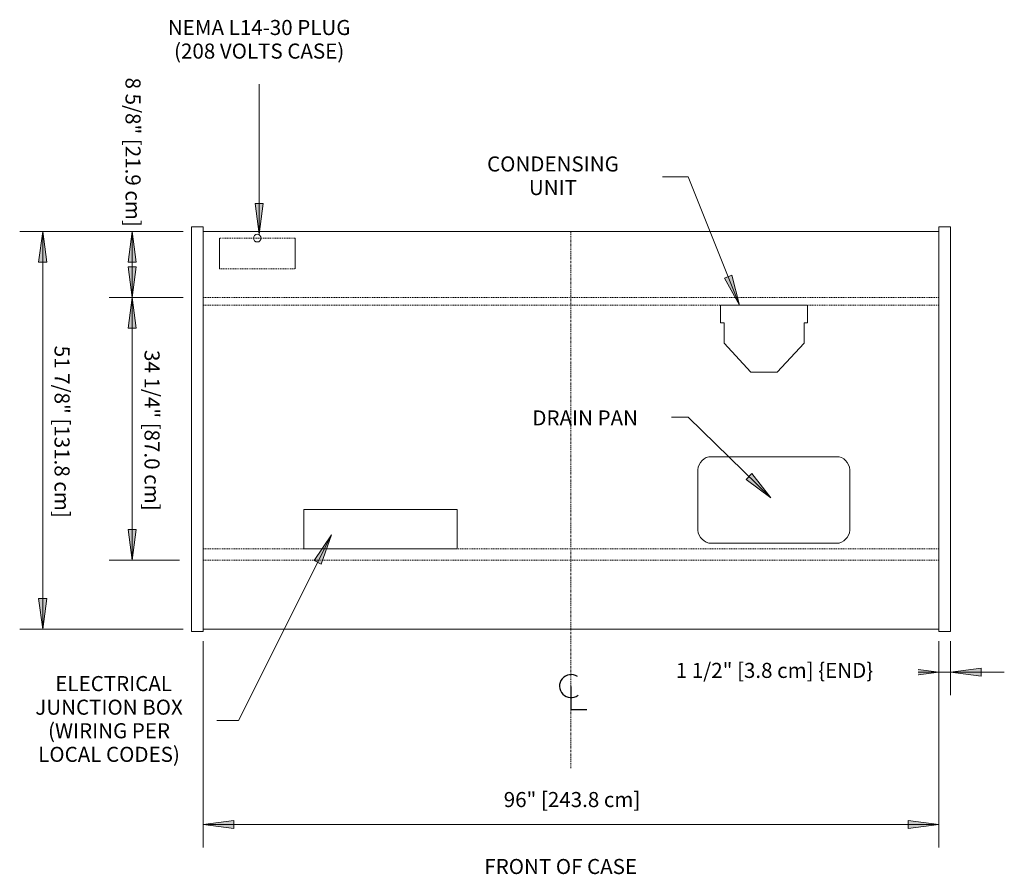
# Model space of a CAD drawing. Units: inches. Extents: x -20040 to -19735, y -12852 to -12602.
# Drawn here: x -20040 to -19911, y -12852 to -12740 of the extents above; entities that cross this region are included whole.
import ezdxf

# ---------------------------------------------------------------- set-up
doc = ezdxf.new("R2010")
doc.units = ezdxf.units.IN
doc.header["$MEASUREMENT"] = 0
doc.linetypes.add("OWZA-display-case-CAD-drawing-8' Top-View$0$Center 1_4_", pattern=[0.53125, 0.25, -0.09375, 0.09375, -0.09375])
doc.linetypes.add("OWZA-display-case-CAD-drawing-8' Top-View$0$Hidden 1_8_", pattern=[0.1875, 0.125, -0.0625])
for name, color, linetype, lineweight in [("OWZA-display-case-CAD-drawing-8' Top-View$0$A-ANNO-DIMS", 211, 'Continuous', 9), ("OWZA-display-case-CAD-drawing-8' Top-View$0$A-ANNO-DIMS-32", 211, 'Continuous', 9), ("OWZA-display-case-CAD-drawing-8' Top-View$0$A-ANNO-NOTE", 131, 'Continuous', 9), ("OWZA-display-case-CAD-drawing-8' Top-View$0$A-DETL-CNTR", 5, "OWZA-display-case-CAD-drawing-8' Top-View$0$Center 1_4_", 9), ("OWZA-display-case-CAD-drawing-8' Top-View$0$A-DETL-HDLN", 90, "OWZA-display-case-CAD-drawing-8' Top-View$0$Hidden 1_8_", 9), ("OWZA-display-case-CAD-drawing-8' Top-View$0$A-DETL-MBND", 5, 'Continuous', 9), ("OWZA-display-case-CAD-drawing-8' Top-View$0$G-ANNO-TEXT", 231, 'Continuous', 9), ("OWZA-display-case-CAD-drawing-8' Top-View$0$M-EQPM", 50, 'Continuous', 9)]:
    doc.layers.add(name, color=color, linetype=linetype, lineweight=lineweight)
doc.styles.add("OWZA-display-case-CAD-drawing-8' Top-View$0$Arial", font='arial.ttf', dxfattribs={"height": 1.967066})
doc.dimstyles.new("OWZA-display-case-CAD-drawing-8' Top-View$0$horizontal", dxfattribs={"dimscale": 12, "dimtxt": 2, "dimasz": 0.333333, "dimexe": 0.25, "dimexo": 0, "dimgap": 0, "dimtad": 1, "dimdec": 4, "dimrnd": 0.0625, "dimzin": 0, "dimdsep": 46, "dimlunit": 5, "dimtxsty": "OWZA-display-case-CAD-drawing-8' Top-View$0$Arial", "dimsah": 1, "dimcen": 0.09, "dimazin": 0, "dimtfac": 1, "dimtdec": 4, "dimtix": 1, "dimtmove": 2, "dimatfit": 3, "dimfxl": 1, "dimtvp": 1, "dimtfill": 1, "dimfrac": 2, "dimtolj": 1, "dimtzin": 0, "dimarcsym": 2})
doc.dimstyles.new("OWZA-display-case-CAD-drawing-8' Top-View$0$HPx_Dimension-_end", dxfattribs={"dimscale": 12, "dimtxt": 2, "dimasz": 0.333333, "dimexe": 0.25, "dimexo": 0, "dimgap": 0, "dimtad": 1, "dimdec": 3, "dimrnd": 0.125, "dimzin": 0, "dimdsep": 46, "dimlunit": 5, "dimtxsty": "OWZA-display-case-CAD-drawing-8' Top-View$0$Arial", "dimsah": 1, "dimcen": 0.09, "dimazin": 0, "dimtfac": 1, "dimtdec": 4, "dimtix": 1, "dimtmove": 2, "dimatfit": 3, "dimfxl": 1, "dimtvp": 1, "dimtfill": 1, "dimfrac": 2, "dimtolj": 1, "dimtzin": 0, "dimarcsym": 2})

# ---------------------------------------------------------------- blocks, each defined once
blk = doc.blocks.new("OWZA-display-case-CAD-drawing-8' Top-View$0$OWZA - OWZA-8_-5577587-OWZA_8_")
at = {"layer": "OWZA-display-case-CAD-drawing-8' Top-View$0$M-EQPM"}
for p, q in [((0, -18.31), (-1.5, -18.31)), ((-1.5, -18.98), (-1.5, -18.31)), ((-1.5, -22.37), (-1.5, -18.98)), ((0, -18.31), (0, -18.98)), ((0, -18.98), (0, -22.37)), ((97.5, -18.31), (96, -18.31)), ((96, -18.98), (96, -18.31)), ((96, -22.37), (96, -18.98)), ((97.5, -18.31), (97.5, -18.98)), ((97.5, -18.98), (97.5, -22.37)), ((-1.5, -24.05), (-1.5, -22.37)), ((0, -22.37), (0, -24.05)), ((96, -24.05), (96, -22.37)), ((97.5, -22.37), (97.5, -24.05)), ((-1.5, -67.43), (-1.5, -24.05)), ((0, -24.05), (0, -67.43)), ((96, -67.43), (96, -24.05)), ((97.5, -24.05), (97.5, -67.43)), ((-1.5, -69.17), (-1.5, -67.43)), ((0, -67.43), (0, -69.17)), ((96, -69.17), (96, -67.43)), ((97.5, -67.43), (97.5, -69.17)), ((-1.5, -70.91), (-1.5, -69.17)), ((0, -69.17), (0, -70.91)), ((96, -70.91), (96, -69.17)), ((97.5, -69.17), (97.5, -70.91)), ((-1.5, -71.1), (-1.5, -70.91)), ((-1.5, -71.11), (0, -71.11)), ((0, -70.91), (0, -71.1)), ((96, -71.1), (96, -70.91)), ((96, -71.11), (97.5, -71.11)), ((97.5, -70.91), (97.5, -71.1))]:
    blk.add_line(p, q, dxfattribs=at)
blk = doc.blocks.new("OWZA-display-case-CAD-drawing-8' Top-View$0$DIMBLOCK1-OWZA_8_")
at = {"layer": "OWZA-display-case-CAD-drawing-8' Top-View$0$A-ANNO-DIMS-32", "transparency": 16777216}
for points in [[(-20036.6, -12767.8), (-20037.13, -12771.8), (-20036.08, -12771.8)], [(-20036.6, -12819.67), (-20036.08, -12815.67), (-20037.13, -12815.67)]]:
    blk.add_hatch(color=256, dxfattribs=at).paths.add_polyline_path(points, flags=0)
for p, q in [((-20020.05, -12767.8), (-20039.6, -12767.8)), ((-20036.6, -12767.8), (-20037.13, -12771.8)), ((-20036.6, -12819.67), (-20036.6, -12767.8)), ((-20036.08, -12771.8), (-20036.6, -12767.8)), ((-20036.6, -12767.8), (-20020.05, -12767.8)), ((-20037.13, -12771.8), (-20036.08, -12771.8)), ((-20036.08, -12815.67), (-20037.13, -12815.67)), ((-20037.13, -12815.67), (-20036.6, -12819.67)), ((-20036.6, -12819.67), (-20036.08, -12815.67)), ((-20018.27, -12819.67), (-20039.6, -12819.67)), ((-20036.6, -12819.67), (-20018.27, -12819.67))]:
    blk.add_line(p, q, dxfattribs=at)
at = {"layer": "OWZA-display-case-CAD-drawing-8' Top-View$0$A-ANNO-DIMS-32", "color": 0, "transparency": 16777216, "insert": (-20033.09, -12782.69), "char_height": 1.9671, "width": 26.5108, "attachment_point": 1, "rotation": 270, "line_spacing_factor": 0.938532, "style": "OWZA-display-case-CAD-drawing-8' Top-View$0$Arial", "bg_fill": 3, "box_fill_scale": 1.25, "bg_fill_color": 0, "bg_fill_transparency": 0}
blk.add_mtext('51 7/8" [131.8 cm]', dxfattribs=at)
blk = doc.blocks.new("OWZA-display-case-CAD-drawing-8' Top-View$0$DIMBLOCK2-OWZA_8_")
at = {"layer": "OWZA-display-case-CAD-drawing-8' Top-View$0$A-ANNO-DIMS-32", "transparency": 16777216}
for points in [[(-20024.94, -12776.42), (-20025.47, -12780.42), (-20024.42, -12780.42)], [(-20024.94, -12810.67), (-20024.42, -12806.67), (-20025.47, -12806.67)]]:
    blk.add_hatch(color=256, dxfattribs=at).paths.add_polyline_path(points, flags=0)
for p, q in [((-20018.27, -12776.42), (-20027.94, -12776.42)), ((-20024.94, -12776.42), (-20025.47, -12780.42)), ((-20024.94, -12810.67), (-20024.94, -12776.42)), ((-20024.42, -12780.42), (-20024.94, -12776.42)), ((-20024.94, -12776.42), (-20018.27, -12776.42)), ((-20025.47, -12780.42), (-20024.42, -12780.42)), ((-20024.42, -12806.67), (-20025.47, -12806.67)), ((-20025.47, -12806.67), (-20024.94, -12810.67)), ((-20024.94, -12810.67), (-20024.42, -12806.67)), ((-20018.74, -12810.67), (-20027.94, -12810.67)), ((-20024.94, -12810.67), (-20018.74, -12810.67))]:
    blk.add_line(p, q, dxfattribs=at)
at = {"layer": "OWZA-display-case-CAD-drawing-8' Top-View$0$A-ANNO-DIMS-32", "color": 0, "transparency": 16777216, "insert": (-20021.35, -12783.25), "char_height": 1.9671, "width": 24.7015, "attachment_point": 1, "rotation": 270, "line_spacing_factor": 0.938532, "style": "OWZA-display-case-CAD-drawing-8' Top-View$0$Arial", "bg_fill": 3, "box_fill_scale": 1.25, "bg_fill_color": 0, "bg_fill_transparency": 0}
blk.add_mtext('34 1/4" [87.0 cm]', dxfattribs=at)
blk = doc.blocks.new("OWZA-display-case-CAD-drawing-8' Top-View$0$DIMBLOCK3-OWZA_8_")
at = {"layer": "OWZA-display-case-CAD-drawing-8' Top-View$0$A-ANNO-DIMS-32", "transparency": 16777216}
for points in [[(-20024.94, -12767.8), (-20025.47, -12771.8), (-20024.42, -12771.8)], [(-20024.94, -12776.42), (-20024.42, -12772.42), (-20025.47, -12772.42)]]:
    blk.add_hatch(color=256, dxfattribs=at).paths.add_polyline_path(points, flags=0)
for p, q in [((-20018.27, -12767.8), (-20027.94, -12767.8)), ((-20024.94, -12767.8), (-20025.47, -12771.8)), ((-20024.94, -12776.42), (-20024.94, -12767.8)), ((-20024.42, -12771.8), (-20024.94, -12767.8)), ((-20024.94, -12767.8), (-20018.27, -12767.8)), ((-20025.47, -12771.8), (-20024.42, -12771.8)), ((-20024.42, -12772.42), (-20025.47, -12772.42)), ((-20025.47, -12772.42), (-20024.94, -12776.42)), ((-20024.94, -12776.42), (-20024.42, -12772.42)), ((-20018.74, -12776.42), (-20027.94, -12776.42)), ((-20024.94, -12776.42), (-20018.74, -12776.42))]:
    blk.add_line(p, q, dxfattribs=at)
at = {"layer": "OWZA-display-case-CAD-drawing-8' Top-View$0$A-ANNO-DIMS-32", "color": 0, "transparency": 16777216, "insert": (-20023.83, -12747.71), "char_height": 1.9671, "width": 22.8923, "attachment_point": 1, "rotation": 270, "line_spacing_factor": 0.938532, "style": "OWZA-display-case-CAD-drawing-8' Top-View$0$Arial", "bg_fill": 3, "box_fill_scale": 1.25, "bg_fill_color": 0, "bg_fill_transparency": 0}
blk.add_mtext('8 5/8" [21.9 cm]', dxfattribs=at)
blk = doc.blocks.new("OWZA-display-case-CAD-drawing-8' Top-View$0$DIMBLOCK4-OWZA_8_")
at = {"layer": "OWZA-display-case-CAD-drawing-8' Top-View$0$A-ANNO-DIMS-32", "transparency": 16777216}
for points in [[(-20015.68, -12845.15), (-20011.68, -12845.67), (-20011.68, -12844.62)], [(-19919.68, -12845.15), (-19923.68, -12844.62), (-19923.68, -12845.67)]]:
    blk.add_hatch(color=256, dxfattribs=at).paths.add_polyline_path(points, flags=0)
for p, q in [((-20015.68, -12821.23), (-20015.68, -12848.15)), ((-20015.68, -12845.15), (-20015.68, -12821.23)), ((-19919.68, -12823.03), (-19919.68, -12848.15)), ((-19919.68, -12845.15), (-19919.68, -12823.03)), ((-20011.68, -12844.62), (-20015.68, -12845.15)), ((-20011.68, -12845.67), (-20011.68, -12844.62)), ((-19919.68, -12845.15), (-19923.68, -12844.62)), ((-19923.68, -12844.62), (-19923.68, -12845.67)), ((-20015.68, -12845.15), (-19919.68, -12845.15)), ((-20015.68, -12845.15), (-20011.68, -12845.67)), ((-19923.68, -12845.67), (-19919.68, -12845.15))]:
    blk.add_line(p, q, dxfattribs=at)
at = {"layer": "OWZA-display-case-CAD-drawing-8' Top-View$0$A-ANNO-DIMS-32", "color": 0, "transparency": 16777216, "insert": (-19976.45, -12840.92), "char_height": 1.9671, "width": 21.0462, "attachment_point": 1, "line_spacing_factor": 0.938532, "style": "OWZA-display-case-CAD-drawing-8' Top-View$0$Arial", "bg_fill": 3, "box_fill_scale": 1.25, "bg_fill_color": 0, "bg_fill_transparency": 0}
blk.add_mtext('96" [243.8 cm]', dxfattribs=at)
blk = doc.blocks.new("OWZA-display-case-CAD-drawing-8' Top-View$0$DIMBLOCK5-OWZA_8_")
at = {"layer": "OWZA-display-case-CAD-drawing-8' Top-View$0$A-ANNO-DIMS-32", "transparency": 16777216}
for points in [[(-19919.68, -12825.29), (-19923.68, -12824.76), (-19923.68, -12825.82)], [(-19918.18, -12825.29), (-19914.18, -12825.82), (-19914.18, -12824.76)]]:
    blk.add_hatch(color=256, dxfattribs=at).paths.add_polyline_path(points, flags=0)
for p, q in [((-19919.68, -12821.23), (-19919.68, -12828.29)), ((-19919.68, -12825.29), (-19919.68, -12821.23)), ((-19918.18, -12821.23), (-19918.18, -12828.29)), ((-19918.18, -12825.29), (-19918.18, -12821.23)), ((-19926.71, -12825.29), (-19911.14, -12825.29)), ((-19919.68, -12825.29), (-19923.68, -12824.76)), ((-19923.68, -12824.76), (-19923.68, -12825.82)), ((-19923.68, -12825.82), (-19919.68, -12825.29)), ((-19914.18, -12824.76), (-19918.18, -12825.29)), ((-19918.18, -12825.29), (-19914.18, -12825.82)), ((-19914.18, -12825.82), (-19914.18, -12824.76))]:
    blk.add_line(p, q, dxfattribs=at)
at = {"layer": "OWZA-display-case-CAD-drawing-8' Top-View$0$A-ANNO-DIMS-32", "color": 0, "transparency": 16777216, "insert": (-19954.01, -12824.07), "char_height": 1.9671, "width": 31.1262, "attachment_point": 1, "line_spacing_factor": 0.938532, "style": "OWZA-display-case-CAD-drawing-8' Top-View$0$Arial", "bg_fill": 3, "box_fill_scale": 1.25, "bg_fill_color": 0, "bg_fill_transparency": 0}
blk.add_mtext('1 1/2" [3.8 cm] \\{END\\}', dxfattribs=at)
blk = doc.blocks.new("OWZA-display-case-CAD-drawing-8' Top-View$0$Centerline - Centerline-5873800-OWZA_8_")
at = {"layer": "OWZA-display-case-CAD-drawing-8' Top-View$0$A-ANNO-NOTE", "lineweight": 30}
for p, q in [((0, 0.0259), (0, -0.0678)), ((0, -0.0678), (0.0642, -0.0678))]:
    blk.add_line(p, q, dxfattribs=at)
blk.add_arc((0, 0.0273), 0.0469, 55.7755, 308.0372, dxfattribs=at)
blk = doc.blocks.new("OWZA-display-case-CAD-drawing-8' Top-View")
at = {"layer": "OWZA-display-case-CAD-drawing-8' Top-View$0$G-ANNO-TEXT"}
for points in [[(-20008.36183, -12768.15071), (-20007.83522, -12764.15071), (-20008.88844, -12764.15071)], [(-19945.6918, -12777.414), (-19946.68858, -12773.50456), (-19947.66646, -12773.89575)], [(-19941.60317, -12802.55623), (-19944.09563, -12799.38369), (-19944.83181, -12800.13689)], [(-19998.94238, -12807.37686), (-20001.20228, -12810.71904), (-20000.26025, -12811.19007)]]:
    blk.add_hatch(color=7, dxfattribs=at).paths.add_polyline_path(points, flags=0)
at = {"layer": "OWZA-display-case-CAD-drawing-8' Top-View$0$A-DETL-CNTR"}
blk.add_line((-19967.67597, -12767.79682), (-19967.67597, -12837.79682), dxfattribs=at)
at = {"layer": "OWZA-display-case-CAD-drawing-8' Top-View$0$A-DETL-HDLN"}
for p, q in [((-20003.67597, -12768.66195), (-20013.55097, -12768.66195)), ((-20013.55097, -12772.66195), (-20003.67597, -12772.66195)), ((-20015.67597, -12776.42182), (-19919.67597, -12776.42182)), ((-20015.67597, -12777.42182), (-19919.67597, -12777.42182)), ((-20015.67597, -12809.17182), (-19919.67597, -12809.17182)), ((-20015.67597, -12810.67182), (-19919.67597, -12810.67182))]:
    blk.add_line(p, q, dxfattribs=at)
at = {"layer": "OWZA-display-case-CAD-drawing-8' Top-View$0$A-DETL-MBND"}
for p, q in [((-20015.67597, -12767.79682), (-19919.67597, -12767.79682)), ((-20013.55097, -12768.66195), (-20013.55097, -12772.66195)), ((-20003.67597, -12772.66195), (-20003.67597, -12768.66195)), ((-19948.16915, -12779.69526), (-19948.16915, -12777.42182)), ((-19948.16915, -12777.42182), (-19936.80196, -12777.42182)), ((-19936.80196, -12777.42182), (-19936.80196, -12779.69526)), ((-19947.70868, -12779.69526), (-19948.16915, -12779.69526)), ((-19947.70868, -12782.3476), (-19947.70868, -12779.69526)), ((-19936.80196, -12779.69526), (-19937.26243, -12779.69526)), ((-19937.26243, -12779.69526), (-19937.26243, -12782.3476)), ((-19944.19063, -12786.13666), (-19947.70868, -12782.3476)), ((-19937.26243, -12782.3476), (-19940.78048, -12786.13666)), ((-19940.78048, -12786.13666), (-19944.19063, -12786.13666)), ((-19949.70868, -12797.17182), (-19932.70868, -12797.17182)), ((-19951.14262, -12799.2197), (-19951.14262, -12804.19576)), ((-19931.27474, -12799.2197), (-19931.27474, -12804.19576)), ((-20002.54847, -12809.17182), (-20002.54847, -12804.07182)), ((-20002.54847, -12804.07182), (-19982.54847, -12804.07182)), ((-19982.54847, -12804.07182), (-19982.54847, -12809.17182)), ((-19951.14262, -12806.42182), (-19951.14262, -12804.19576)), ((-19931.27474, -12806.42182), (-19931.27474, -12804.19576)), ((-19949.70868, -12808.4697), (-19932.70868, -12808.4697)), ((-19982.54847, -12809.17182), (-20002.54847, -12809.17182)), ((-20015.67597, -12819.67182), (-19919.67597, -12819.67182))]:
    blk.add_line(p, q, dxfattribs=at)
blk.add_circle((-20008.61347, -12768.66195), 0.5, dxfattribs=at)
for centre, start, end in [((-19949.14905, -12799.08964), 106.2674736, 183.7325264), ((-19933.26831, -12799.08964), 356.2674736, 73.7325264), ((-19949.14905, -12806.55187), 176.2674736, 253.7325264), ((-19933.26831, -12806.55187), 286.2674736, 3.7325264)]:
    blk.add_arc(centre, 1.99781, start, end, dxfattribs=at)
at = {"layer": "OWZA-display-case-CAD-drawing-8' Top-View$0$G-ANNO-TEXT", "color": 7}
for p, q in [((-20008.36183, -12768.15071), (-20008.36183, -12748.56809)), ((-19952.40164, -12760.64141), (-19955.75433, -12760.64141)), ((-19945.6918, -12777.414), (-19952.40164, -12760.64141)), ((-20007.83522, -12764.15071), (-20008.88844, -12764.15071)), ((-20008.88844, -12764.15071), (-20008.36183, -12768.15071)), ((-20008.36183, -12768.15071), (-20007.83522, -12764.15071)), ((-19946.68858, -12773.50456), (-19947.66646, -12773.89575)), ((-19947.66646, -12773.89575), (-19945.6918, -12777.414)), ((-19945.6918, -12777.414), (-19946.68858, -12773.50456)), ((-19952.40164, -12792.00165), (-19954.583, -12792.00165)), ((-19941.60317, -12802.55623), (-19952.40164, -12792.00165)), ((-19944.09563, -12799.38369), (-19944.83181, -12800.13689)), ((-19941.60317, -12802.55623), (-19944.09563, -12799.38369)), ((-19944.83181, -12800.13689), (-19941.60317, -12802.55623)), ((-19998.94238, -12807.37686), (-20001.20228, -12810.71904)), ((-20000.26025, -12811.19007), (-19998.94238, -12807.37686)), ((-20001.20228, -12810.71904), (-20000.26025, -12811.19007))]:
    blk.add_line(p, q, dxfattribs=at)
at = {"layer": "OWZA-display-case-CAD-drawing-8' Top-View$0$M-EQPM"}
blk.add_blockref("OWZA-display-case-CAD-drawing-8' Top-View$0$OWZA - OWZA-8_-5577587-OWZA_8_", (-20015.67597, -12748.86438), dxfattribs=at)
at = {"layer": "OWZA-display-case-CAD-drawing-8' Top-View$0$G-ANNO-TEXT", "color": 7, "line_spacing_factor": 0.938532, "style": "OWZA-display-case-CAD-drawing-8' Top-View$0$Arial", "bg_fill": 3, "box_fill_scale": 1.25, "bg_fill_color": 0, "bg_fill_transparency": 0}
for s, insert, char_height, width, attachment_point in [('NEMA L14-30 PLUG\\P(208 VOLTS CASE)', (-20008.36183, -12740.19487), 1.9670659, 30.36, 2), ('CONDENSING\\PUNIT', (-19970.03486, -12757.99742), 1.967066, 22.128, 2), ('  ELECTRICAL\\PJUNCTION BOX\\P (WIRING PER\\PLOCAL CODES)', (-20027.94744, -12825.78984), 1.9670659, 24.336, 2), ('FRONT OF CASE', (-19978.9789, -12849.65331), 1.9670659, 26.496, 1)]:
    blk.add_mtext(s, dxfattribs=dict(at, insert=insert, char_height=char_height, width=width, attachment_point=attachment_point))
at = {"layer": "OWZA-display-case-CAD-drawing-8' Top-View$0$A-ANNO-DIMS"}
dim = blk.add_linear_dim(base=(-20036.60439, -12767.79682), p1=(-20018.27248, -12819.67182), p2=(-20020.05494, -12767.79682), angle=90, dimstyle="OWZA-display-case-CAD-drawing-8' Top-View$0$horizontal", override={"dimtad": 4, "dimpost": '<>', "dimfxl": 51.905614}, dxfattribs=at)
dim.commit()
dim.dimension.update_dxf_attribs({"geometry": "OWZA-display-case-CAD-drawing-8' Top-View$0$DIMBLOCK1-OWZA_8_", "text_midpoint": (-20034.39843, -12795.94355), "dimtype": 128, "text_rotation": 90})
at = {"layer": "OWZA-display-case-CAD-drawing-8' Top-View$0$G-ANNO-TEXT", "color": 7, "insert": (-19965.83054, -12791.12689), "char_height": 1.967066, "width": 17.784, "attachment_point": 2, "line_spacing_factor": 0.938532, "style": "OWZA-display-case-CAD-drawing-8' Top-View$0$Arial", "bg_fill": 3, "box_fill_scale": 1.25, "bg_fill_color": 0, "bg_fill_transparency": 0}
blk.add_mtext('DRAIN PAN', dxfattribs=at)
at = {"layer": "OWZA-display-case-CAD-drawing-8' Top-View$0$A-ANNO-DIMS"}
dim = blk.add_linear_dim(base=(-20024.94306, -12776.42182), p1=(-20018.73995, -12810.67182), p2=(-20018.27248, -12776.42182), angle=90, dimstyle="OWZA-display-case-CAD-drawing-8' Top-View$0$horizontal", override={"dimtad": 4, "dimpost": '<>', "dimfxl": 34.25319}, dxfattribs=at)
dim.commit()
dim.dimension.update_dxf_attribs({"geometry": "OWZA-display-case-CAD-drawing-8' Top-View$0$DIMBLOCK2-OWZA_8_", "text_midpoint": (-20022.66357, -12795.60528), "dimtype": 128, "text_rotation": 90})
dim = blk.add_linear_dim(base=(-19919.67597, -12845.14543), p1=(-20015.67597, -12821.23091), p2=(-19919.67597, -12823.03291), dimstyle="OWZA-display-case-CAD-drawing-8' Top-View$0$horizontal", override={"dimpost": '<>', "dimfxl": 96.016911}, dxfattribs=at)
dim.commit()
dim.dimension.update_dxf_attribs({"geometry": "OWZA-display-case-CAD-drawing-8' Top-View$0$DIMBLOCK4-OWZA_8_", "text_midpoint": (-19965.92212, -12842.22803), "dimtype": 128})
at = {"layer": "OWZA-display-case-CAD-drawing-8' Top-View$0$G-ANNO-TEXT", "color": 7}
for p, q in [((-19998.94238, -12807.37686), (-20011.05573, -12831.60306)), ((-20011.05573, -12831.60306), (-20013.90414, -12831.60306))]:
    blk.add_line(p, q, dxfattribs=at)
at = {"layer": "OWZA-display-case-CAD-drawing-8' Top-View$0$A-ANNO-NOTE", "xscale": 32, "yscale": 32, "zscale": 32}
blk.add_blockref("OWZA-display-case-CAD-drawing-8' Top-View$0$Centerline - Centerline-5873800-OWZA_8_", (-19967.67597, -12827.9797), dxfattribs=at)
at = {"layer": "OWZA-display-case-CAD-drawing-8' Top-View$0$A-ANNO-DIMS"}
dim = blk.add_linear_dim(base=(-20024.94306, -12767.79682), p1=(-20018.73995, -12776.42182), p2=(-20018.27248, -12767.79682), angle=90, dimstyle="OWZA-display-case-CAD-drawing-8' Top-View$0$horizontal", override={"dimtad": 4, "dimpost": '<>', "dimfxl": 8.637659}, dxfattribs=at)
dim.commit()
dim.dimension.update_dxf_attribs({"geometry": "OWZA-display-case-CAD-drawing-8' Top-View$0$DIMBLOCK3-OWZA_8_", "text_midpoint": (-20025.14561, -12759.15608), "dimtype": 128, "text_rotation": 90})
dim = blk.add_linear_dim(base=(-19918.17597, -12825.29028), p1=(-19919.67597, -12821.23091), p2=(-19918.17597, -12821.23091), dimstyle="OWZA-display-case-CAD-drawing-8' Top-View$0$HPx_Dimension-_end", override={"dimpost": '<>', "dimfxl": 1.5}, dxfattribs=at)
dim.commit()
dim.dimension.update_dxf_attribs({"geometry": "OWZA-display-case-CAD-drawing-8' Top-View$0$DIMBLOCK5-OWZA_8_", "text_midpoint": (-19938.4504, -12825.38576), "dimtype": 128})

msp = doc.modelspace()

# ---------------------------------------------------------------- block references
msp.add_blockref("OWZA-display-case-CAD-drawing-8' Top-View", (0, 0))

doc.saveas('drawing.dxf')
